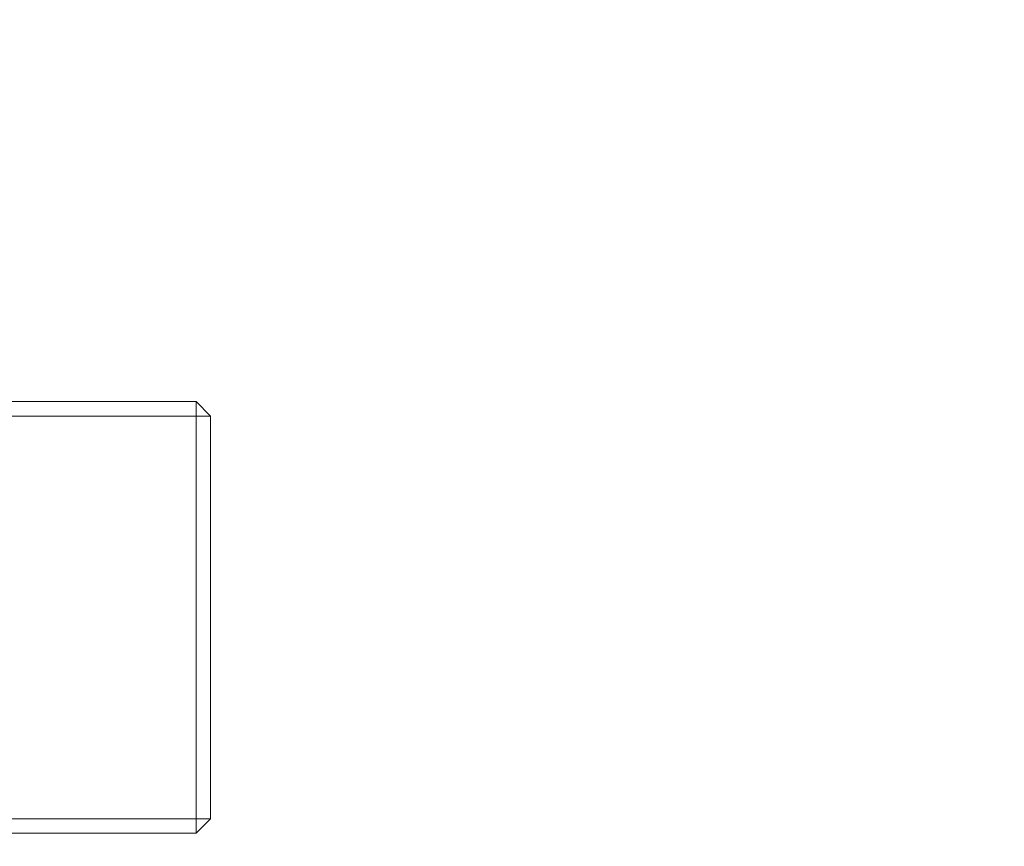
# Model space of a CAD drawing. Extents: x 5 to 4594, y 5 to 1778.
# Drawn here: x 1725 to 1793, y 545 to 602 of the extents above; entities that cross this region are included whole.
import ezdxf

# ---------------------------------------------------------------- set-up
doc = ezdxf.new("R2010")
doc.units = 0
doc.header["$LTSCALE"] = 5
doc.layers.get('DEFPOINTS').update_dxf_attribs({"linetype": 'CONTINUOUS'})
doc.layers.add('dim', color=225, linetype='CONTINUOUS')
doc.layers.add('EXT-250V-2D', color=7, linetype='CONTINUOUS')
doc.styles.get("Standard").update_dxf_attribs({"font": 'romant.shx', "bigfont": 'chineset.shx'})
doc.dimstyles.get("Standard").update_dxf_attribs({"dimtxt": 2.5, "dimasz": 2.5, "dimexe": 1.25, "dimexo": 0.625, "dimtad": 1, "dimdec": 4, "dimdsep": 46, "dimlunit": 6, "dimtxsty": 'Standard', "dimcen": 2.5, "dimadec": 0, "dimazin": 0, "dimtfac": 1, "dimtdec": 4, "dimtmove": 0, "dimatfit": 3, "dimfxl": 0, "dimtolj": 1, "dimtzin": 0, "dimarcsym": 0})

# ---------------------------------------------------------------- blocks, each defined once
blk = doc.blocks.new('*D35')
at = {"layer": 'DEFPOINTS', "color": 0}
for p in [(1650.02, 602.156), (1655.69, 589.055)]:
    blk.add_point(p, dxfattribs=at)
at = {"layer": 'dim', "color": 225, "lineweight": -2}
for p, q in [((1661.151, 576.436), (1693.898, 500.776)), ((1693.898, 500.776), (1793.094, 500.776))]:
    blk.add_line(p, q, dxfattribs=at)
at = {"layer": 'dim', "color": 225}
blk.add_solid([(1663.255, 577.347), (1659.048, 575.526), (1655.69, 589.055)], dxfattribs=at)
at = {"layer": 'dim', "color": 220, "insert": (1745.559, 517.472), "char_height": 16.5, "attachment_point": 5}
blk.add_mtext('\\A1;PT 3/8', dxfattribs=at)
blk = doc.blocks.new('EXT-250V-2DB')
at = {"layer": 'EXT-250V-2D', "color": 7, "linetype": 'Continuous', "lineweight": 15}
for p, q in [((105, 30), (144, 30)), ((145, 29), (144, 30)), ((144, 0), (144, 30)), ((145, 29), (104, 29)), ((145, 29), (145, 1)), ((10, 1), (145, 1)), ((144, 0), (145, 1)), ((144, 0), (9, 0))]:
    blk.add_line(p, q, dxfattribs=at)

msp = doc.modelspace()

# ---------------------------------------------------------------- block references
at = {"layer": 'EXT-250V-2D', "color": 7, "linetype": 'Continuous'}
msp.add_blockref('EXT-250V-2DB', (1592.855, 545.605), dxfattribs=at)

# ---------------------------------------------------------------- dimensions: what is measured, and where the dimension line sits
at = {"layer": 'dim', "color": 220}
dim = msp.add_diameter_dim_2p(p1=(1650.02, 602.156), p2=(1655.69, 589.055), text='PT 3/8', dimstyle='Standard', override={"dimscale": 5.5, "dimtxt": 3, "dimexe": 0.75, "dimexo": 0.75, "dimgap": 0.75, "dimtad": 3, "dimtoh": 1, "dimdec": 2, "dimlunit": 2, "dimcen": 0, "dimclrd": 225, "dimclre": 225, "dimclrt": 220, "dimadec": 2, "dimazin": 2, "dimtp": 0.04, "dimtfac": 0.6, "dimtdec": 2, "dimtofl": 0, "dimatfit": 2, "dimtzin": 8}, dxfattribs=at)
dim.commit()
dim.dimension.update_dxf_attribs({"geometry": '*D35', "text_midpoint": (1745.559, 500.776), "dimtype": 163})

doc.saveas('drawing.dxf')
